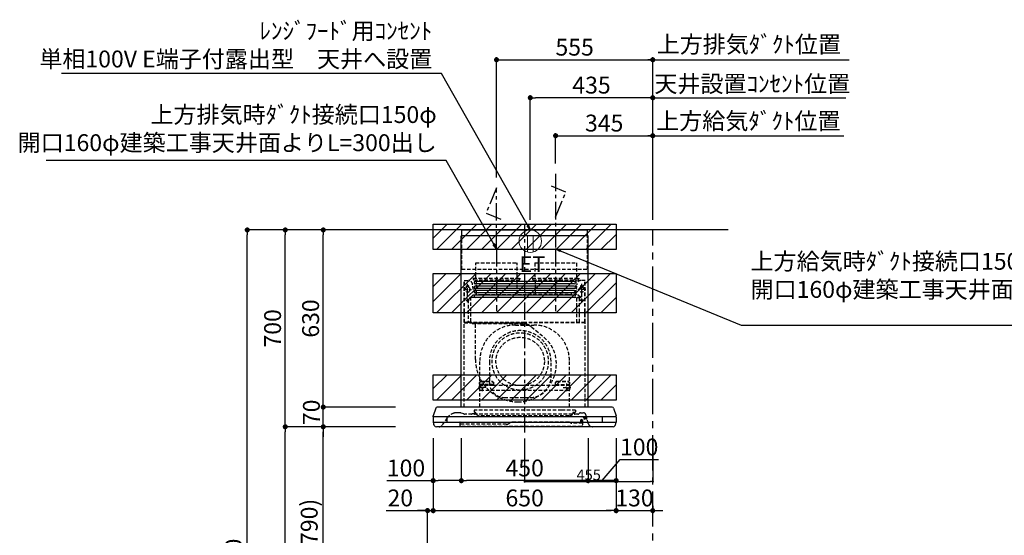
# Model space of a CAD drawing. Extents: x 0 to 26473, y -11033 to -2163.
# Drawn here: x 19497 to 22995, y -7539 to -5705 of the extents above; entities that cross this region are included whole.
import ezdxf

# ---------------------------------------------------------------- set-up
doc = ezdxf.new("R2010")
doc.units = 0
doc.header["$LTSCALE"] = 50
doc.header["$MEASUREMENT"] = 0
doc.linetypes.add('CENTER', pattern=[2, 1.25, -0.25, 0.25, -0.25])
doc.linetypes.add('HIDDEN', pattern=[0.375, 0.25, -0.125])
doc.layers.get('0').update_dxf_attribs({"linetype": 'CONTINUOUS'})
doc.layers.get('DEFPOINTS').update_dxf_attribs({"color": 146, "linetype": 'CONTINUOUS'})
for name, color, linetype in [('111-壁仕上', 3, 'CONTINUOUS'), ('150-機器', 8, 'CONTINUOUS'), ('160-文字', 254, 'CONTINUOUS'), ('166-寸法B', 11, 'CONTINUOUS'), ('180-補助', 161, 'CONTINUOUS')]:
    doc.layers.add(name, color=color, linetype=linetype)
doc.styles.add('KH001', font='txt')
doc.styles.add('ＭＳ ゴシック', font='txt', dxfattribs={"height": 10})
doc.dimstyles.new('KH1xx015', dxfattribs={"dimscale": 10, "dimtxt": 3.8, "dimasz": 0.8, "dimexe": 0.3, "dimexo": 1.2, "dimgap": 0.5, "dimtad": 3, "dimdec": 1, "dimdsep": 46, "dimlunit": 6, "dimtxsty": 'KH001', "dimblk": 'DOT', "dimcen": 1, "dimdle": 1, "dimclrd": 256, "dimclre": 256, "dimclrt": 256, "dimadec": 0, "dimazin": 0, "dimtfac": 1, "dimtdec": 1, "dimtix": 1, "dimtmove": 2, "dimatfit": 3, "dimldrblk": 'CLOSEDBLANK', "dimfxl": 1, "dimtolj": 1, "dimtzin": 0, "dimlwd": -1, "dimlwe": -1, "dimarcsym": 0})
doc.dimstyles.new('KH1xx030', dxfattribs={"dimscale": 30, "dimtxt": 2, "dimasz": 0.6, "dimexe": 0.3, "dimexo": 1.2, "dimgap": 0.5, "dimtad": 3, "dimdec": 1, "dimdsep": 46, "dimlunit": 6, "dimtxsty": 'KH001', "dimblk": 'DOT', "dimcen": 1, "dimdle": 1, "dimclrd": 256, "dimclre": 256, "dimclrt": 256, "dimadec": 0, "dimazin": 0, "dimtfac": 1, "dimtdec": 1, "dimtix": 1, "dimtmove": 2, "dimatfit": 3, "dimldrblk": 'CLOSEDBLANK', "dimfxl": 1, "dimtolj": 1, "dimtzin": 0, "dimlwd": -1, "dimlwe": -1, "dimarcsym": 0})

# ---------------------------------------------------------------- blocks, each defined once
blk = doc.blocks.new('_Dot')
at = {"color": 0, "linetype": 'ByBlock', "lineweight": -2}
blk.add_line((-0.5, 0), (-1, 0), dxfattribs=at)
at = {"color": 0, "linetype": 'ByBlock', "const_width": 0.5}
blk.add_lwpolyline([(-0.25, 0, 1), (0.25, 0, 1)], format="xyb", close=True, dxfattribs=at)
blk = doc.blocks.new('*D68')
at = {"layer": '166-寸法B', "transparency": 16777216}
for p, q in [((20796.2, -7152.5), (20566.8, -7152.5)), ((20575.8, -7974.5), (20575.8, -7170.5)), ((20895.6, -7992.5), (20566.8, -7992.5))]:
    blk.add_line(p, q, dxfattribs=at)
at = {"layer": 'DEFPOINTS', "color": 0, "transparency": 16777216}
for p in [(20575.8, -7152.5), (20832.2, -7152.5), (20931.6, -7992.5)]:
    blk.add_point(p, dxfattribs=at)
at = {"layer": '166-寸法B', "transparency": 16777216, "xscale": 18, "yscale": 18, "zscale": 18}
for p, rotation in [((20575.8, -7152.5), 90), ((20575.8, -7992.5), 270)]:
    blk.add_blockref('_Dot', p, dxfattribs=dict(at, rotation=rotation))
at = {"layer": '166-寸法B', "transparency": 16777216, "insert": (20525.8, -7572.5), "char_height": 60, "attachment_point": 5, "rotation": 90, "style": 'KH001'}
blk.add_mtext('\\A1;840(790)', dxfattribs=at)
blk = doc.blocks.new('_ClosedBlank')
at = {"color": 0, "linetype": 'ByBlock', "lineweight": -2}
for p, q in [((-1, 0.17), (0, 0)), ((-1, 0.17), (-1, -0.17)), ((0, 0), (-1, -0.17))]:
    blk.add_line(p, q, dxfattribs=at)
blk = doc.blocks.new('*D69')
at = {"layer": '166-寸法B', "transparency": 16777216}
for p, q in [((20880.1, -6452.5), (20431.8, -6452.5)), ((20440.8, -7134.5), (20440.8, -6470.5)), ((20745.1, -7152.5), (20431.8, -7152.5))]:
    blk.add_line(p, q, dxfattribs=at)
at = {"layer": 'DEFPOINTS', "color": 0, "transparency": 16777216}
for p in [(20440.8, -6452.5), (20916.1, -6452.5), (20781.1, -7152.5)]:
    blk.add_point(p, dxfattribs=at)
at = {"layer": '166-寸法B', "transparency": 16777216, "xscale": 18, "yscale": 18, "zscale": 18}
for p, rotation in [((20440.8, -6452.5), 90), ((20440.8, -7152.5), 270)]:
    blk.add_blockref('_Dot', p, dxfattribs=dict(at, rotation=rotation))
at = {"layer": '166-寸法B', "transparency": 16777216, "insert": (20395.8, -6802.5), "char_height": 60, "attachment_point": 5, "rotation": 90, "style": 'KH001'}
blk.add_mtext('\\A1;700', dxfattribs=at)
blk = doc.blocks.new('*D70')
at = {"layer": '166-寸法B', "transparency": 16777216}
for p, q in [((20880.1, -6452.5), (20296.8, -6452.5)), ((20305.8, -8834.5), (20305.8, -6470.5)), ((20896.1, -8852.5), (20296.8, -8852.5))]:
    blk.add_line(p, q, dxfattribs=at)
at = {"layer": 'DEFPOINTS', "color": 0, "transparency": 16777216}
for p in [(20305.8, -6452.5), (20916.1, -6452.5), (20932.1, -8852.5)]:
    blk.add_point(p, dxfattribs=at)
at = {"layer": '166-寸法B', "transparency": 16777216, "xscale": 18, "yscale": 18, "zscale": 18}
for p, rotation in [((20305.8, -6452.5), 90), ((20305.8, -8852.5), 270)]:
    blk.add_blockref('_Dot', p, dxfattribs=dict(at, rotation=rotation))
at = {"layer": '166-寸法B', "transparency": 16777216, "insert": (20257, -7652.5), "char_height": 60, "attachment_point": 5, "rotation": 90, "style": 'KH001'}
blk.add_mtext('\\A1;2,400', dxfattribs=at)
blk = doc.blocks.new('*D71')
at = {"layer": '166-寸法B', "transparency": 16777216}
for p, q in [((20796.2, -7152.5), (20431.8, -7152.5)), ((20440.8, -8834.5), (20440.8, -7170.5)), ((20896.1, -8852.5), (20431.8, -8852.5))]:
    blk.add_line(p, q, dxfattribs=at)
at = {"layer": 'DEFPOINTS', "color": 0, "transparency": 16777216}
for p in [(20440.8, -7152.5), (20832.2, -7152.5), (20932.1, -8852.5)]:
    blk.add_point(p, dxfattribs=at)
at = {"layer": '166-寸法B', "transparency": 16777216, "xscale": 18, "yscale": 18, "zscale": 18}
for p, rotation in [((20440.8, -7152.5), 90), ((20440.8, -8852.5), 270)]:
    blk.add_blockref('_Dot', p, dxfattribs=dict(at, rotation=rotation))
at = {"layer": '166-寸法B', "transparency": 16777216, "insert": (20392, -8002.5), "char_height": 60, "attachment_point": 5, "rotation": 90, "style": 'KH001'}
blk.add_mtext('\\A1;1,700', dxfattribs=at)
blk = doc.blocks.new('*D209')
at = {"layer": '166-寸法B', "transparency": 16777216}
for p, q in [((20575.8, -7064.5), (20575.8, -7046.5)), ((20832.2, -7082.5), (20566.8, -7082.5)), ((20575.8, -7152.5), (20575.8, -7082.5)), ((20832.2, -7152.5), (20566.8, -7152.5)), ((20575.8, -7170.5), (20575.8, -7188.5))]:
    blk.add_line(p, q, dxfattribs=at)
at = {"layer": 'DEFPOINTS', "color": 0, "transparency": 16777216}
for p in [(20575.8, -7082.5), (20868.2, -7082.5), (20868.2, -7152.5)]:
    blk.add_point(p, dxfattribs=at)
at = {"layer": '166-寸法B', "transparency": 16777216, "xscale": 18, "yscale": 18, "zscale": 18}
for p, rotation in [((20575.8, -7082.5), 270), ((20575.8, -7152.5), 90)]:
    blk.add_blockref('_Dot', p, dxfattribs=dict(at, rotation=rotation))
at = {"layer": '166-寸法B', "transparency": 16777216, "insert": (20533.6, -7101.1), "char_height": 60, "attachment_point": 5, "rotation": 90, "style": 'KH001'}
blk.add_mtext('\\A1;70', dxfattribs=at)
blk = doc.blocks.new('*D210')
at = {"layer": '166-寸法B', "transparency": 16777216}
for p, q in [((20880.1, -6452.5), (20566.8, -6452.5)), ((20575.8, -7064.5), (20575.8, -6470.5)), ((20832.2, -7082.5), (20566.8, -7082.5))]:
    blk.add_line(p, q, dxfattribs=at)
at = {"layer": 'DEFPOINTS', "color": 0, "transparency": 16777216}
for p in [(20575.8, -6452.5), (20916.1, -6452.5), (20868.2, -7082.5)]:
    blk.add_point(p, dxfattribs=at)
at = {"layer": '166-寸法B', "transparency": 16777216, "xscale": 18, "yscale": 18, "zscale": 18}
for p, rotation in [((20575.8, -6452.5), 90), ((20575.8, -7082.5), 270)]:
    blk.add_blockref('_Dot', p, dxfattribs=dict(at, rotation=rotation))
at = {"layer": '166-寸法B', "transparency": 16777216, "insert": (20530.8, -6767.5), "char_height": 60, "attachment_point": 5, "rotation": 90, "style": 'KH001'}
blk.add_mtext('\\A1;630', dxfattribs=at)
blk = doc.blocks.new('*D211')
at = {"layer": '166-寸法B', "transparency": 16777216}
for p, q in [((21066.2, -7193.5), (21066.2, -7353)), ((21516.2, -7193.5), (21516.2, -7353)), ((21498.2, -7344), (21084.2, -7344))]:
    blk.add_line(p, q, dxfattribs=at)
at = {"layer": 'DEFPOINTS', "color": 0, "transparency": 16777216}
for p in [(21066.2, -7157.5), (21516.2, -7157.5), (21066.2, -7344)]:
    blk.add_point(p, dxfattribs=at)
at = {"layer": '166-寸法B', "transparency": 16777216, "xscale": 18, "yscale": 18, "zscale": 18, "rotation": 180}
blk.add_blockref('_Dot', (21066.2, -7344), dxfattribs=at)
at = {"layer": '166-寸法B', "transparency": 16777216, "xscale": 18, "yscale": 18, "zscale": 18}
blk.add_blockref('_Dot', (21516.2, -7344), dxfattribs=at)
at = {"layer": '166-寸法B', "transparency": 16777216, "insert": (21291.2, -7299), "char_height": 60, "attachment_point": 5, "style": 'KH001'}
blk.add_mtext('\\A1;450', dxfattribs=at)
blk = doc.blocks.new('*D212')
at = {"layer": '166-寸法B', "transparency": 16777216}
for p, q in [((20966.2, -7192.9), (20966.2, -7353)), ((21066.2, -7193.5), (21066.2, -7353)), ((20801.4, -7344), (20966.2, -7344)), ((21048.2, -7344), (20984.2, -7344))]:
    blk.add_line(p, q, dxfattribs=at)
at = {"layer": 'DEFPOINTS', "color": 0, "transparency": 16777216}
for p in [(20966.2, -7156.9), (21066.2, -7157.5), (20966.2, -7344)]:
    blk.add_point(p, dxfattribs=at)
at = {"layer": '166-寸法B', "transparency": 16777216, "xscale": 18, "yscale": 18, "zscale": 18, "rotation": 180}
blk.add_blockref('_Dot', (20966.2, -7344), dxfattribs=at)
at = {"layer": '166-寸法B', "transparency": 16777216, "xscale": 18, "yscale": 18, "zscale": 18}
blk.add_blockref('_Dot', (21066.2, -7344), dxfattribs=at)
at = {"layer": '166-寸法B', "transparency": 16777216, "insert": (20869.6, -7299), "char_height": 60, "attachment_point": 5, "style": 'KH001'}
blk.add_mtext('\\A1;100', dxfattribs=at)
blk = doc.blocks.new('*D213')
at = {"layer": '166-寸法B', "transparency": 16777216}
for p, q in [((21516.2, -7193.5), (21516.2, -7353)), ((21616.2, -7192.9), (21616.2, -7353)), ((21566.2, -7344), (21630, -7269.4)), ((21630, -7269.4), (21766.3, -7269.4)), ((21598.2, -7344), (21534.2, -7344))]:
    blk.add_line(p, q, dxfattribs=at)
at = {"layer": 'DEFPOINTS', "color": 0, "transparency": 16777216}
for p in [(21516.2, -7157.5), (21616.2, -7156.9), (21516.2, -7344)]:
    blk.add_point(p, dxfattribs=at)
at = {"layer": '166-寸法B', "transparency": 16777216, "xscale": 18, "yscale": 18, "zscale": 18, "rotation": 180}
blk.add_blockref('_Dot', (21516.2, -7344), dxfattribs=at)
at = {"layer": '166-寸法B', "transparency": 16777216, "xscale": 18, "yscale": 18, "zscale": 18}
blk.add_blockref('_Dot', (21616.2, -7344), dxfattribs=at)
at = {"layer": '166-寸法B', "transparency": 16777216, "insert": (21698.1, -7224.4), "char_height": 60, "attachment_point": 5, "style": 'KH001'}
blk.add_mtext('\\A1;100', dxfattribs=at)
blk = doc.blocks.new('*D214')
at = {"layer": '166-寸法B', "transparency": 16777216}
for p, q in [((21191.2, -6266.5), (21191.2, -5838.5)), ((21746.2, -6416.5), (21746.2, -5838.5)), ((21209.2, -5847.5), (21728.2, -5847.5))]:
    blk.add_line(p, q, dxfattribs=at)
at = {"layer": 'DEFPOINTS', "color": 0, "transparency": 16777216}
for p in [(21746.2, -5847.5), (21191.2, -6302.5), (21746.2, -6452.5)]:
    blk.add_point(p, dxfattribs=at)
at = {"layer": '166-寸法B', "transparency": 16777216, "xscale": 18, "yscale": 18, "zscale": 18, "rotation": 180}
blk.add_blockref('_Dot', (21191.2, -5847.5), dxfattribs=at)
at = {"layer": '166-寸法B', "transparency": 16777216, "xscale": 18, "yscale": 18, "zscale": 18}
blk.add_blockref('_Dot', (21746.2, -5847.5), dxfattribs=at)
at = {"layer": '166-寸法B', "transparency": 16777216, "insert": (21468.7, -5802.5), "char_height": 60, "attachment_point": 5, "style": 'KH001'}
blk.add_mtext('\\A1;555', dxfattribs=at)
blk = doc.blocks.new('*D215')
at = {"layer": '166-寸法B', "transparency": 16777216}
for p, q in [((21746.2, -6281.5), (21746.2, -5973.5)), ((21746.2, -5982.5), (21728.2, -5982.5)), ((21746.2, -5982.5), (22413.9, -5982.5)), ((22413.9, -5982.5), (22431.9, -5982.5))]:
    blk.add_line(p, q, dxfattribs=at)
at = {"layer": 'DEFPOINTS', "color": 0, "transparency": 16777216}
for p in [(22413.9, -5982.5), (21746.2, -6317.5), (22413.9, -6317.5)]:
    blk.add_point(p, dxfattribs=at)
at = {"layer": '166-寸法B', "transparency": 16777216, "insert": (22099.9, -5932.9), "char_height": 60, "attachment_point": 5, "style": 'KH001'}
blk.add_mtext('\\A1;天井設置ｺﾝｾﾝﾄ位置', dxfattribs=at)
blk = doc.blocks.new('_None')
blk = doc.blocks.new('*D216')
at = {"layer": '166-寸法B', "transparency": 16777216}
for p, q in [((21401.2, -6216.5), (21401.2, -6108.5)), ((21419.2, -6117.5), (21728.2, -6117.5)), ((21746.2, -6416.5), (21746.2, -6108.5))]:
    blk.add_line(p, q, dxfattribs=at)
at = {"layer": 'DEFPOINTS', "color": 0, "transparency": 16777216}
for p in [(21746.2, -6117.5), (21401.2, -6252.5), (21746.2, -6452.5)]:
    blk.add_point(p, dxfattribs=at)
at = {"layer": '166-寸法B', "transparency": 16777216, "xscale": 18, "yscale": 18, "zscale": 18, "rotation": 180}
blk.add_blockref('_Dot', (21401.2, -6117.5), dxfattribs=at)
at = {"layer": '166-寸法B', "transparency": 16777216, "xscale": 18, "yscale": 18, "zscale": 18}
blk.add_blockref('_Dot', (21746.2, -6117.5), dxfattribs=at)
at = {"layer": '166-寸法B', "transparency": 16777216, "insert": (21573.7, -6072.5), "char_height": 60, "attachment_point": 5, "style": 'KH001'}
blk.add_mtext('\\A1;345', dxfattribs=at)
blk = doc.blocks.new('SBLRF-3R-9017VL_D')
at = {"layer": '150-機器', "color": 6, "linetype": 'Continuous'}
for p, q in [((-223.4, 679.4), (-223.4, 700)), ((-223.4, 700), (223.4, 700)), ((223.4, 679.4), (223.4, 700)), ((-225, 70.6), (-225, 679.4)), ((225, 679.4), (-225, 679.4)), ((225, 70.6), (225, 679.4)), ((311.3, 70), (-311.3, 70)), ((-325, 37.2), (-324.8, 38.7)), ((-325, 35.8), (-325, 37.2)), ((-316.1, 66.5), (-324.8, 38.7)), ((324.5, 35), (-324.5, 35)), ((-275, 15), (-275, 35)), ((275, 35), (275, 15)), ((316.1, 66.5), (324.8, 38.7)), ((325, 37.2), (324.8, 38.7)), ((325, 35.8), (325, 37.2)), ((-325, 34.5), (-325, 15.5)), ((324.5, 15), (-324.5, 15)), ((-324, 14.2), (-324, 15)), ((-321.1, 4.7), (-322.7, 8)), ((313.8, 0), (-313.8, 0)), ((321.1, 4.7), (322.9, 8.6)), ((324, 13.6), (324, 15)), ((325, 34.5), (325, 15.5))]:
    blk.add_line(p, q, dxfattribs=at)
at = {"layer": '150-機器', "color": 161, "linetype": 'CENTER'}
for p, q in [((0, -20), (0, 720)), ((-100, 633), (-100, 411)), ((110, 633), (110, 411))]:
    blk.add_line(p, q, dxfattribs=at)
at = {"layer": '150-機器', "linetype": 'HIDDEN'}
for p, q in [((-223.4, 560), (-223.4, 679.4)), ((223.4, 560), (223.4, 679.4)), ((-223.4, 560), (223.4, 560)), ((-173.9, 583), (-26.1, 583)), ((-173.9, 537), (-173.9, 583)), ((-26.1, 537), (-26.1, 583)), ((36.1, 583), (183.9, 583)), ((36.1, 583), (36.1, 529)), ((183.9, 583), (183.9, 529)), ((-182.5, 529), (-182.5, 525)), ((-182.5, 529), (-17.5, 529)), ((-173.9, 529), (-173.9, 537)), ((-26.1, 529), (-26.1, 537)), ((-17.5, 529), (-17.5, 525)), ((27.5, 529), (27.5, 525)), ((27.5, 529), (192.5, 529)), ((192.5, 529), (192.5, 525)), ((-214.5, 371.2), (-214.5, 520)), ((-214.5, 520), (-200, 520)), ((-213.3, 371.2), (-213.3, 520)), ((-209.6, 500), (-195, 500)), ((-205.5, 500), (-205.5, 497.2)), ((-202.5, 443.7), (-202.5, 508.1)), ((-199.5, 500), (-199.5, 497.2)), ((-180.5, 523), (-19.5, 523)), ((-172.2, 523), (-172.2, 471.8)), ((-27.8, 523), (-27.8, 471.8)), ((29.5, 523), (190.5, 523)), ((37.8, 523), (37.8, 471.8)), ((182.2, 523), (182.2, 471.8)), ((209.6, 500), (195, 500)), ((199.5, 500), (199.5, 497.2)), ((214.5, 520), (200, 520)), ((202.5, 443.7), (202.5, 508.1)), ((205.5, 500), (205.5, 497.2)), ((213.3, 371.2), (213.3, 520)), ((214.5, 371.2), (214.5, 520)), ((-217.2, 488), (-189.1, 488)), ((-200.4, 452.1), (-195, 457.5)), ((-195, 457.5), (-192, 460.5)), ((-192, 460.5), (0, 460.5)), ((-191.4, 461.1), (-183, 469.5)), ((-191.4, 461.1), (-191.4, 460.5)), ((-191.4, 373.5), (-191.4, 460.5)), ((-190.8, 373.5), (-190.8, 460.5)), ((-183, 469.5), (0, 469.5)), ((-155, 470), (0, 470)), ((155, 470), (0, 470)), ((0, 469.5), (190.6, 469.5)), ((0, 460.5), (199, 460.5)), ((185, 370.5), (185, 459.9)), ((185.6, 459.9), (199, 459.9)), ((185.6, 370.5), (185.6, 459.9)), ((217.2, 488), (189.1, 488)), ((190.6, 469.5), (199, 461.1)), ((195, 371.2), (195, 459.9)), ((199, 461.1), (199, 460.5)), ((199, 460.5), (199, 459.9)), ((-209.6, 450), (-195, 450)), ((-200.4, 452.1), (-200.4, 373.1)), ((209.6, 450), (195, 450)), ((-215, 70.7), (-215, 369.2)), ((0, 371.2), (-214.5, 371.2)), ((-214.2, 370), (0, 370)), ((-205.4, 373.1), (-191.4, 373.1)), ((-205.4, 372.5), (-205.4, 373.1)), ((-205.4, 372.5), (-192, 372.5)), ((-192, 371.2), (-192, 372.5)), ((-191.4, 371.2), (-191.4, 373.5)), ((-190.8, 371.2), (-190.8, 373.5)), ((-186, 367.2), (-186, 367.8)), ((-186, 367.8), (9, 367.8)), ((-186, 367.2), (9, 367.2)), ((-174.6, 365.8), (-174, 365.8)), ((-174.6, 355.1), (-174.6, 365.8)), ((-174.6, 239.8), (-174.6, 355.1)), ((-174, 367.2), (-174, 365.8)), ((-33, 361.7), (33, 361.7)), ((-14.6, 363.8), (-14.6, 367.8)), ((-14.6, 363.8), (13.3, 363.8)), ((214.5, 371.2), (0, 371.2)), ((214.2, 370), (0, 370)), ((9, 367.2), (9, 367.8)), ((13.3, 363.8), (13.4, 363.9)), ((13.4, 363.9), (13.5, 364)), ((13.5, 364), (13.5, 364.1)), ((13.5, 364.1), (13.6, 364.1)), ((13.6, 364.1), (13.6, 364.2)), ((13.6, 364.2), (13.7, 364.2)), ((13.7, 364.2), (13.7, 364.3)), ((13.7, 364.3), (13.7, 364.3)), ((13.7, 364.3), (24.7, 355.1)), ((24.7, 355.1), (69.3, 317.6)), ((215, 104.1), (215, 369.2)), ((-159, 70), (-159, 235.7)), ((-125.4, 231.1), (-125.4, 157.5)), ((93.6, 177.5), (93.6, 232.5)), ((159, 70), (159, 235.7)), ((-136.4, 140), (-163.6, 140)), ((-155, 161.8), (-160, 156.9)), ((-155, 161.5), (-160, 156.6)), ((-160, 154.1), (-160, 156.9)), ((-160, 133), (-160, 154.1)), ((-110, 150), (-160, 150)), ((-160, 148.4), (-110, 148.4)), ((-155, 161.8), (-115, 161.8)), ((-155, 161.8), (-155, 161.5)), ((-155, 161.5), (-115, 161.5)), ((-150, 126.4), (-150, 153.6)), ((-115, 161.8), (-115, 161.5)), ((-115, 161.8), (-110, 156.9)), ((-115, 161.5), (-110, 156.6)), ((-110, 154.1), (-110, 156.9)), ((-110, 148.4), (-110, 154.1)), ((-110, 148.4), (110, 148.4)), ((115, 161.8), (110, 156.9)), ((115, 161.5), (110, 156.6)), ((110, 154.1), (110, 156.9)), ((110, 148.4), (110, 154.1)), ((110, 150), (160, 150)), ((110, 148.4), (160, 148.4)), ((115, 161.8), (155, 161.8)), ((115, 161.8), (115, 161.5)), ((115, 161.5), (155, 161.5)), ((136.4, 140), (163.6, 140)), ((150, 126.4), (150, 153.6)), ((155, 161.8), (155, 161.5)), ((155, 161.8), (160, 156.9)), ((155, 161.5), (160, 156.6)), ((160, 154.1), (160, 156.9)), ((160, 133), (160, 154.1)), ((-160, 133), (-157, 130)), ((-157, 130), (157, 130)), ((160, 133), (157, 130)), ((-71.9, 104), (20.1, 104)), ((215, 70.7), (215, 104.1)), ((-234.3, 50), (-240.7, 50)), ((-232.3, 50), (-234.3, 50)), ((-216.7, 45.6), (-225.4, 48.8)), ((188.4, 45), (-213.2, 45)), ((-186.2, 47.7), (-178, 47.7)), ((-179, 59.5), (-179, 53.5)), ((131, 59.5), (-179, 59.5)), ((-177, 51.5), (-176, 51.5)), ((-176, 51), (-176, 51.5)), ((-176, 49.7), (-176, 51)), ((-176, 47), (-176, 49.7)), ((-174, 49.5), (-174, 46.7)), ((-166.9, 40.7), (-172.5, 44.1)), ((157.2, 39), (-160.7, 39)), ((181, 59.5), (131, 59.5)), ((163.4, 40.7), (169, 44.1)), ((170.5, 49.5), (170.5, 46.7)), ((172.5, 51.5), (179, 51.5)), ((176, 51.5), (176, 47)), ((181, 59.5), (181, 53.5)), ((194.8, 48.6), (192.2, 46.4)), ((198.7, 50), (207.9, 50)), ((226, 11.1), (217.6, 42.6)), ((-292, 6.4), (-273.4, 32.9)), ((-229.9, 16.2), (-229.9, 4.7)), ((-229.3, 16.2), (-229.9, 16.2)), ((-65.3, 9.2), (-229.9, 9.2)), ((-229.3, 9.2), (-229.3, 16.2)), ((201.6, 1.2), (-226.4, 1.2)), ((-52.5, 13.5), (-55.3, 11.8)), ((157.2, 16.2), (-42.5, 16.2)), ((162.7, 14.5), (162.2, 14.8)), ((205.1, 13.2), (167.7, 13.2)), ((199.8, 22.5), (199.8, 22.5)), ((200.9, 18.9), (200.5, 18)), ((203.5, 13.2), (203.5, 13.2)), ((205.2, 16.1), (203.6, 13.8)), ((205, 22.2), (204.2, 23.1)), ((204.3, 20.3), (204.2, 20)), ((204.3, 20.3), (204.3, 20.3)), ((204.3, 20.3), (204.3, 20.3)), ((204.3, 20.3), (204.3, 20.3)), ((205.1, 19.2), (204.5, 19.2)), ((204.5, 13.2), (204.5, 19.2)), ((206, 15.5), (204.5, 13.2)), ((205.7, 22.8), (204.9, 23.8)), ((205.1, 19.2), (205.1, 4.7))]:
    blk.add_line(p, q, dxfattribs=at)
at = {"layer": '150-機器', "linetype": 'Continuous'}
for p, q in [((176, 516.1), (-176, 516.1)), ((176, 508.1), (-176, 508.1)), ((176, 500.1), (-176, 500.1)), ((176, 492.1), (-176, 492.1)), ((176, 484.2), (-176, 484.2)), ((176, 476.2), (-176, 476.2)), ((176, 468.2), (-176, 468.2)), ((176, 460.2), (-176, 460.2))]:
    blk.add_line(p, q, dxfattribs=at)
at = {"layer": '150-機器', "linetype": 'HIDDEN'}
for centre, radius in [((202.5, 450), 3), ((-16, 232.3), 86), ((-150, 140), 3), ((150, 140), 3)]:
    blk.add_circle(centre, radius, dxfattribs=at)
for centre, radius, start, end in [((-180.5, 525), 2, 180, 270), ((-19.5, 525), 2, 270, 0), ((29.5, 525), 2, 180, 270), ((190.5, 525), 2, 270, 0), ((-202.5, 488), 9, 113.5782, 326.4427), ((-206.5, 497.2), 1, 293.5782, 0), ((-202.5, 500), 3, 0, 180), ((-200, 505), 15, 70.5288, 90), ((-198.5, 497.2), 1, 180, 246.4218), ((-202.5, 488), 9, 33.5573, 66.4218), ((-200, 505), 15, 0, 70.5288), ((-202.5, 488), 9, 326.4427, 33.5573), ((-155, 500), 30, 180, 270), ((155, 500), 30, 270, 0), ((200, 505), 15, 90, 180), ((202.5, 488), 9, 113.5782, 66.4218), ((198.5, 497.2), 1, 293.5782, 0), ((202.5, 500), 3, 0, 180), ((206.5, 497.2), 1, 180, 246.4218), ((-191.4, 460.5), 0.6, 90, 180), ((-182.2, 471.8), 10, 346.7029, 0), ((27.8, 471.8), 10, 346.7029, 0), ((192.2, 471.8), 10, 180, 193.2971), ((185.6, 459.9), 0.6, 90, 180), ((-202.5, 450), 3, 45.5628, 314.427), ((-202.5, 450), 3, 314.427, 45.5628), ((-214.2, 369.2), 0.8, 90, 180), ((-213.3, 371.2), 1.2, 180, 270), ((-192, 373.1), 0.6, 270, 0), ((-185.5, 370.5), 0.5, 270, 0), ((-174, 367.4), 0.4, 0, 90), ((-33, 235.7), 126, 90, 180), ((-25.9, 367.4), 0.4, 90, 115.8556), ((33, 235.7), 126, 0, 90), ((185.5, 370.5), 0.5, 180, 270), ((213.3, 371.2), 1.2, 270, 0), ((214.2, 369.2), 0.8, 360, 90), ((-15.9, 232.5), 109.5, 0, 180.7259), ((-16, 232.3), 101, 80.885, 279.115), ((-16, 232.3), 96.4, 80.4461, 80.885), ((-16, 232.3), 101, 279.5539, 80.885), ((-8.5, 224.8), 121.1, 0, 50), ((-23.5, 239.8), 151.1, 180, 243.8445), ((-23.5, 224.8), 136.1, 297.5861, 0), ((20.1, 177.5), 73.5, 270, 0), ((-71.9, 157.5), 53.5, 180, 270), ((-16, 232.3), 101, 279.115, 279.5539), ((-23.5, 239.8), 151.1, 243.8445, 270), ((-23.5, 224.8), 136.1, 270, 297.5861), ((-240.7, 10), 40, 104.1725, 145), ((-240.7, 10), 40, 90, 104.1725), ((-232.3, 30), 20, 70, 90), ((-213.2, 55), 10, 250, 270), ((-189, 47), 2, 270, 0), ((-186.2, 46.9), 0.8, 90, 180), ((-177, 53.5), 2, 180, 270), ((-178, 49.7), 2, 270, 0), ((-178, 47), 2, 270, 0), ((-176, 49.5), 2, 0, 90), ((-171, 46.7), 3, 180, 239.0362), ((-160.7, 51), 12, 239.0362, 270), ((157.2, 51), 12, 270, 300.9638), ((167.5, 46.7), 3, 300.9638, 0), ((172.5, 49.5), 2, 90, 180), ((178, 47), 2, 180, 270), ((179, 53.5), 2, 270, 0), ((188.4, 51), 6, 270, 310), ((198.7, 44), 6, 90, 130), ((207.9, 40), 10, 15, 90), ((-304.3, 15), 15, 270, 325), ((-226.4, 4.7), 3.5, 180, 270), ((-65.3, 29.2), 20, 270, 300), ((-42.5, -3.8), 20, 90, 120), ((157.2, 6.2), 10, 60, 90), ((167.7, 23.2), 10, 240, 270), ((202.1, 21.4), 3.75, 40, 245), ((202.1, 21.4), 2.75, 40, 245), ((202.1, 21.4), 2.5, 154.2471, 244.2471), ((216.3, 14.5), 18.3, 135.8471, 154.1689), ((202.1, 21.4), 2.5, 244.2471, 327.6447), ((201.6, 4.7), 3.5, 270, 0), ((216.3, 14.5), 18.3, 77.3904, 135.8478), ((204.5, 13.2), 1, 145, 180), ((202.1, 21.3), 2.46, 327.413, 333.6585), ((216.3, 14.5), 13.3, 135.8478, 154.1819), ((201.1, 19), 5, 325, 40), ((201.1, 19), 6, 325, 40), ((216.3, 14.5), 13.3, 65.4213, 135.8478), ((240.5, 15), 15, 195, 270)]:
    blk.add_arc(centre, radius, start, end, dxfattribs=at)
at = {"layer": '150-機器', "linetype": 'Continuous'}
for centre, start, end in [((-176, 512.1), 90, 270), ((-176, 496.1), 90, 270), ((176, 512.1), 270, 90), ((176, 496.1), 270, 90), ((-176, 480.2), 90, 270), ((-176, 464.2), 90, 270), ((176, 480.2), 270, 90), ((176, 464.2), 270, 90)]:
    blk.add_arc(centre, 3.99, start, end, dxfattribs=at)
at = {"layer": '150-機器', "color": 6, "linetype": 'Continuous'}
for centre, radius, start, end in [((-311.3, 65), 5, 90, 162.646), ((311.3, 65), 5, 17.354, 90), ((-324.2, 35.8), 0.8, 180, 270), ((-324.5, 34.5), 0.5, 90, 180), ((324.2, 35.8), 0.8, 270, 0), ((324.5, 34.5), 0.5, 0, 90), ((-324.5, 15.5), 0.5, 180, 270), ((-309, 14.2), 15, 180, 204.4442), ((-313.8, 8), 8, 204.444, 270), ((313.8, 8), 8, 270, 335.556), ((312, 13.6), 12, 335.556, 0), ((324.5, 15.5), 0.5, 270, 0)]:
    blk.add_arc(centre, radius, start, end, dxfattribs=at)
blk = doc.blocks.new('*D217')
at = {"layer": '166-寸法B', "transparency": 16777216}
for p, q in [((21716.2, -6117.5), (22425.5, -6117.5)), ((21746.2, -6416.5), (21746.2, -6108.5))]:
    blk.add_line(p, q, dxfattribs=at)
at = {"layer": 'DEFPOINTS', "color": 0, "transparency": 16777216}
for p in [(22395.5, -6117.5), (21746.2, -6452.5), (22395.5, -6587.5)]:
    blk.add_point(p, dxfattribs=at)
at = {"layer": '166-寸法B', "transparency": 16777216, "insert": (22085.9, -6065), "char_height": 60, "attachment_point": 5, "style": 'KH001'}
blk.add_mtext('\\A1;上方給気ﾀﾞｸﾄ位置', dxfattribs=at)
blk = doc.blocks.new('*D218')
at = {"layer": '166-寸法B', "transparency": 16777216}
for p, q in [((21311.2, -6416.5), (21311.2, -5973.5)), ((21746.2, -6416.5), (21746.2, -5973.5)), ((21728.2, -5982.5), (21329.2, -5982.5))]:
    blk.add_line(p, q, dxfattribs=at)
at = {"layer": 'DEFPOINTS', "color": 0, "transparency": 16777216}
for p in [(21311.2, -5982.5), (21311.2, -6452.5), (21746.2, -6452.5)]:
    blk.add_point(p, dxfattribs=at)
at = {"layer": '166-寸法B', "transparency": 16777216, "xscale": 18, "yscale": 18, "zscale": 18, "rotation": 180}
blk.add_blockref('_Dot', (21311.2, -5982.5), dxfattribs=at)
at = {"layer": '166-寸法B', "transparency": 16777216, "xscale": 18, "yscale": 18, "zscale": 18}
blk.add_blockref('_Dot', (21746.2, -5982.5), dxfattribs=at)
at = {"layer": '166-寸法B', "transparency": 16777216, "insert": (21528.7, -5937.5), "char_height": 60, "attachment_point": 5, "style": 'KH001'}
blk.add_mtext('\\A1;435', dxfattribs=at)
blk = doc.blocks.new('ｺﾝｾﾝﾄ 展開用')
at = {"layer": '160-文字', "color": 4, "linetype": 'Continuous', "lineweight": 20}
for p, q in [((-20, 34.6), (-20, -34.6)), ((38.7, 10), (-20, 10)), ((38.7, -10), (-20, -10))]:
    blk.add_line(p, q, dxfattribs=at)
blk.add_circle((0, 0), 40, dxfattribs=at)
blk = doc.blocks.new('*D219')
at = {"layer": 'DEFPOINTS', "transparency": 16777216}
for p, q in [((21291.2, -7193.6), (21291.2, -7350.5)), ((21746.2, -7193.6), (21746.2, -7350.5)), ((21299.2, -7347.5), (21738.2, -7347.5))]:
    blk.add_line(p, q, dxfattribs=at)
at = {"layer": 'DEFPOINTS', "color": 0, "transparency": 16777216}
for p in [(21291.2, -7181.6), (21746.2, -7181.6), (21746.2, -7347.5)]:
    blk.add_point(p, dxfattribs=at)
at = {"layer": 'DEFPOINTS', "transparency": 16777216, "xscale": 8, "yscale": 8, "zscale": 8, "rotation": 180}
blk.add_blockref('_Dot', (21291.2, -7347.5), dxfattribs=at)
at = {"layer": 'DEFPOINTS', "transparency": 16777216, "xscale": 8, "yscale": 8, "zscale": 8}
blk.add_blockref('_Dot', (21746.2, -7347.5), dxfattribs=at)
at = {"layer": 'DEFPOINTS', "transparency": 16777216, "insert": (21518.7, -7323.5), "char_height": 38, "attachment_point": 5, "style": 'KH001'}
blk.add_mtext('\\A1;455', dxfattribs=at)
blk = doc.blocks.new('*D220')
at = {"layer": '166-寸法B', "transparency": 16777216}
for p, q in [((20966.2, -7192.9), (20966.2, -7459.6)), ((21616.2, -7192.9), (21616.2, -7459.6)), ((20984.2, -7450.6), (21598.2, -7450.6))]:
    blk.add_line(p, q, dxfattribs=at)
at = {"layer": 'DEFPOINTS', "color": 0, "transparency": 16777216}
for p in [(20966.2, -7156.9), (21616.2, -7156.9), (21616.2, -7450.6)]:
    blk.add_point(p, dxfattribs=at)
at = {"layer": '166-寸法B', "transparency": 16777216, "xscale": 18, "yscale": 18, "zscale": 18, "rotation": 180}
blk.add_blockref('_Dot', (20966.2, -7450.6), dxfattribs=at)
at = {"layer": '166-寸法B', "transparency": 16777216, "xscale": 18, "yscale": 18, "zscale": 18}
blk.add_blockref('_Dot', (21616.2, -7450.6), dxfattribs=at)
at = {"layer": '166-寸法B', "transparency": 16777216, "insert": (21291.2, -7405.6), "char_height": 60, "attachment_point": 5, "style": 'KH001'}
blk.add_mtext('\\A1;650', dxfattribs=at)
blk = doc.blocks.new('*D221')
at = {"layer": '166-寸法B', "transparency": 16777216}
for p, q in [((21616.2, -7192.9), (21616.2, -7459.6)), ((21746.2, -7434), (21746.2, -7459.6)), ((21598.2, -7450.6), (21580.2, -7450.6)), ((21616.2, -7450.6), (21746.2, -7450.6)), ((21764.2, -7450.6), (21782.2, -7450.6))]:
    blk.add_line(p, q, dxfattribs=at)
at = {"layer": 'DEFPOINTS', "color": 0, "transparency": 16777216}
for p in [(21616.2, -7156.9), (21746.2, -7398), (21746.2, -7450.6)]:
    blk.add_point(p, dxfattribs=at)
at = {"layer": '166-寸法B', "transparency": 16777216, "xscale": 18, "yscale": 18, "zscale": 18}
blk.add_blockref('_Dot', (21616.2, -7450.6), dxfattribs=at)
at = {"layer": '166-寸法B', "transparency": 16777216, "xscale": 18, "yscale": 18, "zscale": 18, "rotation": 180}
blk.add_blockref('_Dot', (21746.2, -7450.6), dxfattribs=at)
at = {"layer": '166-寸法B', "transparency": 16777216, "insert": (21681.2, -7405.6), "char_height": 60, "attachment_point": 5, "style": 'KH001'}
blk.add_mtext('\\A1;130', dxfattribs=at)
blk = doc.blocks.new('*D222')
at = {"layer": '166-寸法B', "transparency": 16777216}
for p, q in [((20966.2, -7192.9), (20966.2, -7459.6)), ((20946.2, -7956.5), (20946.2, -7441.6)), ((20798.8, -7450.6), (20946.2, -7450.6)), ((20928.2, -7450.6), (20910.2, -7450.6)), ((20946.2, -7450.6), (20966.2, -7450.6)), ((20946.2, -7450.6), (20966.2, -7450.6)), ((20984.2, -7450.6), (21002.2, -7450.6))]:
    blk.add_line(p, q, dxfattribs=at)
at = {"layer": 'DEFPOINTS', "color": 0, "transparency": 16777216}
for p in [(20966.2, -7156.9), (20966.2, -7450.6), (20946.2, -7992.5)]:
    blk.add_point(p, dxfattribs=at)
at = {"layer": '166-寸法B', "transparency": 16777216, "xscale": 18, "yscale": 18, "zscale": 18}
blk.add_blockref('_Dot', (20946.2, -7450.6), dxfattribs=at)
at = {"layer": '166-寸法B', "transparency": 16777216, "xscale": 18, "yscale": 18, "zscale": 18, "rotation": 180}
blk.add_blockref('_Dot', (20966.2, -7450.6), dxfattribs=at)
at = {"layer": '166-寸法B', "transparency": 16777216, "insert": (20849.4, -7405.6), "char_height": 60, "attachment_point": 5, "style": 'KH001'}
blk.add_mtext('\\A1;20', dxfattribs=at)
blk = doc.blocks.new('*D241')
at = {"layer": '166-寸法B', "transparency": 16777216}
for p, q in [((21746.2, -6146.5), (21746.2, -5838.5)), ((21716.2, -5847.5), (22443.9, -5847.5))]:
    blk.add_line(p, q, dxfattribs=at)
at = {"layer": 'DEFPOINTS', "color": 0, "transparency": 16777216}
for p in [(22413.9, -5847.5), (21746.2, -6182.5), (22413.9, -6182.5)]:
    blk.add_point(p, dxfattribs=at)
at = {"layer": '166-寸法B', "transparency": 16777216, "insert": (22087.5, -5792.4), "char_height": 60, "attachment_point": 5, "style": 'KH001'}
blk.add_mtext('\\A1;上方排気ﾀﾞｸﾄ位置', dxfattribs=at)

msp = doc.modelspace()

# ---------------------------------------------------------------- hatches: boundary and pattern name
at = {"layer": '180-補助'}
h = msp.add_hatch(dxfattribs=at)
h.set_pattern_fill('ANSI31', color=13, scale=300, style=0)
h.set_pattern_definition([(45, (24491.216, -4070.54), (-26.5165, 26.5165), [])])
h.paths.add_polyline_path([(20966.25, -6432.51), (21616.22, -6432.51), (21616.22, -6522.51), (20966.25, -6522.51)])
h = msp.add_hatch(dxfattribs=at)
h.set_pattern_fill('ANSI31', color=13, scale=300, style=0)
h.set_pattern_definition([(45, (24491.216, -4295.54), (-26.5165, 26.5165), [])])
h.paths.add_polyline_path([(20966.25, -6607.51), (21616.22, -6607.51), (21616.22, -6747.51), (20966.25, -6747.51)])
h = msp.add_hatch(dxfattribs=at)
h.set_pattern_fill('ANSI31', color=13, scale=300, style=0)
h.set_pattern_definition([(45, (24491.216, -4605.54), (-26.5165, 26.5165), [])])
h.paths.add_polyline_path([(20966.25, -6967.51), (21616.22, -6967.51), (21616.22, -7057.51), (20966.25, -7057.51)])

# ---------------------------------------------------------------- linework, layer by layer
at = {"layer": '111-壁仕上', "ltscale": 2}
msp.add_line((22013.58, -6452.51), (20740.88, -6452.51), dxfattribs=at)
msp.add_line((22013.58, -6452.51), (20740.88, -6452.51), dxfattribs=at)
at = {"layer": '111-壁仕上', "color": 253, "linetype": 'CENTER', "ltscale": 2}
msp.add_line((21746.18, -9707.49), (21746.18, -6452.51), dxfattribs=at)
at = {"layer": '150-機器', "linetype": 'CENTER'}
for p, q in [((21401.22, -6252.51), (21401.22, -6519.47)), ((21437.58, -6317.59), (21386.4, -6296.36)), ((21401.22, -6407.49), (21437.58, -6317.59))]:
    msp.add_line(p, q, dxfattribs=at)
msp.add_lwpolyline([(21191.22, -6519.47), (21191.22, -6302.51), (21154.85, -6392.41), (21206.03, -6413.64)], dxfattribs=at)
at = {"layer": '180-補助', "color": 13}
for points in [[(20966.25, -6432.51), (21616.22, -6432.51), (21616.22, -6522.51), (20966.25, -6522.51)], [(20966.25, -6607.51), (21616.22, -6607.51), (21616.22, -6747.51), (20966.25, -6747.51)], [(20966.25, -6967.51), (21616.22, -6967.51), (21616.22, -7057.51), (20966.25, -7057.51)]]:
    msp.add_lwpolyline(points, close=True, dxfattribs=at)

# ---------------------------------------------------------------- block references
at = {"layer": '150-機器', "color": 4}
msp.add_blockref('SBLRF-3R-9017VL_D', (21291.22, -7152.51), dxfattribs=at)
at = {"layer": '160-文字', "rotation": 270}
msp.add_blockref('ｺﾝｾﾝﾄ 展開用', (21311.22, -6492.51), dxfattribs=at)

# ---------------------------------------------------------------- texts
at = {"layer": '160-文字', "char_height": 60, "style": 'KH001'}
for s, insert, attachment_point in [('{ﾚﾝｼﾞﾌｰﾄﾞ用ｺﾝｾﾝﾄ\\P単相100V E端子付露出型\u3000天井へ設置}', (20962.95, -5714.59), 3), ('{上方排気時ﾀﾞｸﾄ接続口150φ\\P開口160φ建築工事天井面よりL=300出し}', (20978.89, -6190.97), 9), ('{上方給気時ﾀﾞｸﾄ接続口150φ\\P開口160φ建築工事天井面よりL=300出し}', (22093.64, -6533.99), 1)]:
    msp.add_mtext(s, dxfattribs=dict(at, insert=insert, attachment_point=attachment_point))
at = {"layer": '160-文字', "color": 4, "lineweight": 0, "insert": (21273.38, -6546.04), "char_height": 56, "attachment_point": 1, "line_spacing_factor": 0.782827, "style": 'ＭＳ ゴシック'}
msp.add_mtext('ET', dxfattribs=at)

# ---------------------------------------------------------------- dimensions: what is measured, and where the dimension line sits
at = {"layer": '166-寸法B'}
for base, p1, p2, picture, middle in [((21746.18, -5847.51), (21191.22, -6302.51), (21746.18, -6452.51), '*D214', (21468.7, -5802.51)), ((21746.18, -6117.51), (21401.22, -6252.51), (21746.18, -6452.51), '*D216', (21573.7, -6072.51)), ((21616.22, -7450.59), (20966.22, -7156.91), (21616.22, -7156.91), '*D220', (21291.22, -7405.59))]:
    dim = msp.add_linear_dim(base=base, p1=p1, p2=p2, dimstyle='KH1xx030', dxfattribs=at)
    dim.commit()
    dim.dimension.update_dxf_attribs({"geometry": picture, "text_midpoint": middle})
for base, p1, p2, text, picture, middle in [((22413.87, -5847.51), (21746.18, -6182.51), (22413.87, -6182.51), '上方排気ﾀﾞｸﾄ位置', '*D241', (22087.46, -5792.36)), ((22413.87, -5982.51), (21746.18, -6317.51), (22413.87, -6317.51), '天井設置ｺﾝｾﾝﾄ位置', '*D215', (22099.88, -5932.95)), ((22395.52, -6117.51), (21746.18, -6452.51), (22395.52, -6587.51), '上方給気ﾀﾞｸﾄ位置', '*D217', (22085.91, -6065.04))]:
    dim = msp.add_linear_dim(base=base, p1=p1, p2=p2, angle=180, text=text, dimstyle='KH1xx030', override={"dimblk1": 'None', "dimblk2": 'None', "dimsah": 1, "dimse2": 1}, dxfattribs=at)
    dim.commit()
    dim.dimension.update_dxf_attribs({"geometry": picture, "text_midpoint": middle, "dimtype": 128})
at = {"layer": '166-寸法B', "color": 4}
dim = msp.add_linear_dim(base=(21311.22, -5982.51), p1=(21746.18, -6452.51), p2=(21311.22, -6452.51), dimstyle='KH1xx030', dxfattribs=at)
dim.commit()
dim.dimension.update_dxf_attribs({"geometry": '*D218', "text_midpoint": (21528.7, -5937.51)})
at = {"layer": '166-寸法B'}
for base, p1, p2, angle, picture, middle in [((20305.82, -6452.51), (20932.12, -8852.51), (20916.12, -6452.51), 90, '*D70', (20257.02, -7652.51)), ((20575.82, -6452.51), (20868.15, -7082.51), (20916.12, -6452.51), 90, '*D210', (20530.82, -6767.51)), ((20440.82, -7152.51), (20932.12, -8852.51), (20832.15, -7152.51), 90, '*D71', (20392.02, -8002.51)), ((21066.22, -7344.03), (21516.22, -7157.51), (21066.22, -7157.51), 180, '*D211', (21291.22, -7299.03)), ((21746.18, -7450.59), (21616.22, -7156.91), (21746.18, -7397.99), 180, '*D221', (21681.2, -7405.59))]:
    dim = msp.add_linear_dim(base=base, p1=p1, p2=p2, angle=angle, dimstyle='KH1xx030', dxfattribs=at)
    dim.commit()
    dim.dimension.update_dxf_attribs({"geometry": picture, "text_midpoint": middle})
for base, p1, p2, override, picture, middle in [((20440.82, -6452.51), (20781.12, -7152.51), (20916.12, -6452.51), {"dimpost": ''}, '*D69', (20395.82, -6802.51)), ((20575.82, -7152.51), (20931.59, -7992.51), (20832.15, -7152.51), {"dimpost": '(790)'}, '*D68', (20525.8, -7572.51))]:
    dim = msp.add_linear_dim(base=base, p1=p1, p2=p2, angle=90, dimstyle='KH1xx030', override=override, dxfattribs=at)
    dim.commit()
    dim.dimension.update_dxf_attribs({"geometry": picture, "text_midpoint": middle})
dim = msp.add_linear_dim(base=(20575.82, -7082.51), p1=(20868.15, -7152.51), p2=(20868.15, -7082.51), angle=90, dimstyle='KH1xx030', dxfattribs=at)
dim.commit()
dim.dimension.update_dxf_attribs({"geometry": '*D209', "text_midpoint": (20533.63, -7101.11), "dimtype": 128})
dim = msp.add_linear_dim(base=(20966.22, -7450.59), p1=(20946.18, -7992.51), p2=(20966.22, -7156.91), dimstyle='KH1xx030', override={"dimtmove": 1}, dxfattribs=at)
dim.commit()
dim.dimension.update_dxf_attribs({"geometry": '*D222', "text_midpoint": (20849.44, -7456.19), "dimtype": 128})
for base, p1, p2, picture, middle in [((20966.22, -7344.03), (21066.22, -7157.51), (20966.22, -7156.91), '*D212', (20869.56, -7337.53)), ((21516.22, -7344.03), (21616.22, -7156.91), (21516.22, -7157.51), '*D213', (21644.96, -7269.4))]:
    dim = msp.add_linear_dim(base=base, p1=p1, p2=p2, angle=180, dimstyle='KH1xx030', override={"dimtmove": 1}, dxfattribs=at)
    dim.commit()
    dim.dimension.update_dxf_attribs({"geometry": picture, "text_midpoint": middle, "dimtype": 128})
at = {"layer": 'DEFPOINTS'}
dim = msp.add_linear_dim(base=(21746.18, -7347.47), p1=(21291.22, -7181.63), p2=(21746.18, -7181.63), dimstyle='KH1xx015', dxfattribs=at)
dim.commit()
dim.dimension.update_dxf_attribs({"geometry": '*D219', "text_midpoint": (21518.7, -7323.47)})

# ---------------------------------------------------------------- leaders
at = {"layer": '160-文字', "annotation_type": 0, "has_hookline": 1}
for points, hookline_direction, text_width in [([(21311.22, -6452.51), (20995.95, -5896.31), (20977.95, -5896.31)], 1, 1316.65), ([(21191.22, -6519.47), (21011.89, -6205.97), (20993.89, -6205.97)], 1, 1387.01), ([(21401.22, -6519.47), (22060.64, -6791.55), (22078.64, -6791.55)], 0, 1387.01)]:
    msp.add_leader(points, dimstyle='KH1xx030', override={"dimgap": 0.5, "dimtad": 1}, dxfattribs=dict(at, hookline_direction=hookline_direction, text_width=text_width))

doc.saveas('drawing.dxf')
